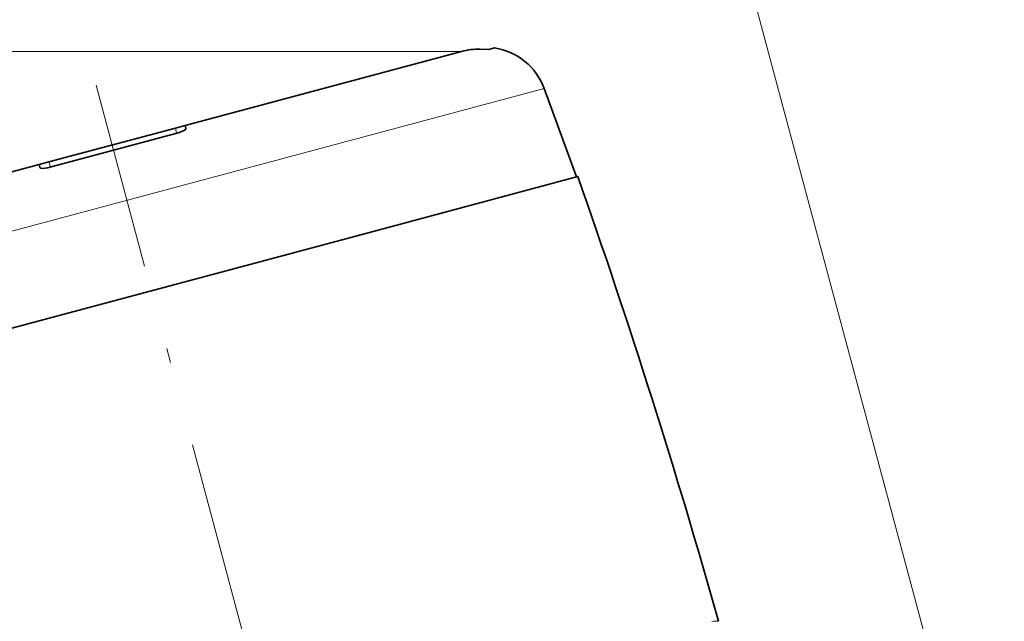
# Model space of a CAD drawing. Extents: x 0 to 210, y 0 to 297.
# Drawn here: x 99 to 134, y 238 to 259 of the extents above; entities that cross this region are included whole.
import ezdxf

# ---------------------------------------------------------------- set-up
doc = ezdxf.new("R2010")
doc.units = 0
doc.linetypes.add('DASHDOT', pattern=[18.5, 12, -3, 0.5, -3])

msp = doc.modelspace()

# ---------------------------------------------------------------- linework, layer by layer
at = {"color": 7, "lineweight": 13}
for p, q in [((133.867, 227.222), (120.378, 277.562)), ((114.81, 258.144), (59.865, 258.144)), ((96.045, 251.037), (117.712, 256.842)), ((104.809, 255.274), (104.767, 255.453)), ((100.327, 254.263), (100.38, 254.087))]:
    msp.add_line(p, q, dxfattribs=at)
at = {"color": 7, "lineweight": 35}
for p, q in [((115.973, 258.265), (115.77, 258.211)), ((105.114, 255.546), (114.81, 258.144)), ((117.712, 256.842), (118.842, 253.737)), ((100.327, 254.263), (104.767, 255.453)), ((105.114, 255.546), (104.767, 255.453)), ((105.135, 255.453), (105.114, 255.546)), ((104.916, 255.302), (100.274, 254.058)), ((96.541, 253.248), (99.98, 254.17)), ((100.327, 254.263), (99.98, 254.17)), ((100.008, 254.079), (99.98, 254.17)), ((118.891, 253.75), (111.097, 251.662)), ((111.097, 251.662), (88.947, 245.727))]:
    msp.add_line(p, q, dxfattribs=at)
at = {"color": 7, "linetype": 'DASHDOT', "lineweight": 13}
msp.add_line((127.627, 161.26), (101.985, 256.956), dxfattribs=at)
at = {"color": 7, "lineweight": 35}
for points in [[(115.77, 258.211), (115.754, 258.209), (115.465, 258.221)], [(104.916, 255.302), (105.061, 255.363), (105.116, 255.407), (105.131, 255.429), (105.136, 255.445), (105.135, 255.453)], [(100.274, 254.058), (100.117, 254.038), (100.047, 254.049), (100.024, 254.06), (100.011, 254.072), (100.008, 254.079)]]:
    msp.add_lwpolyline(points, dxfattribs=at)
for centre, radius, start, end in [((115.403, 255.929), 2.293, 88.4653, 105.0064), ((115.645, 256.09), 2.2, 20, 81.4121), ((-116.858, 170.548), 250, 15.68543, 19.43922)]:
    msp.add_arc(centre, radius, start, end, dxfattribs=at)
at = {"color": 7, "lineweight": 13}
msp.add_arc((123.736, 237.634), 0.512, 79.2469, 106.0798, dxfattribs=at)

doc.saveas('drawing.dxf')
